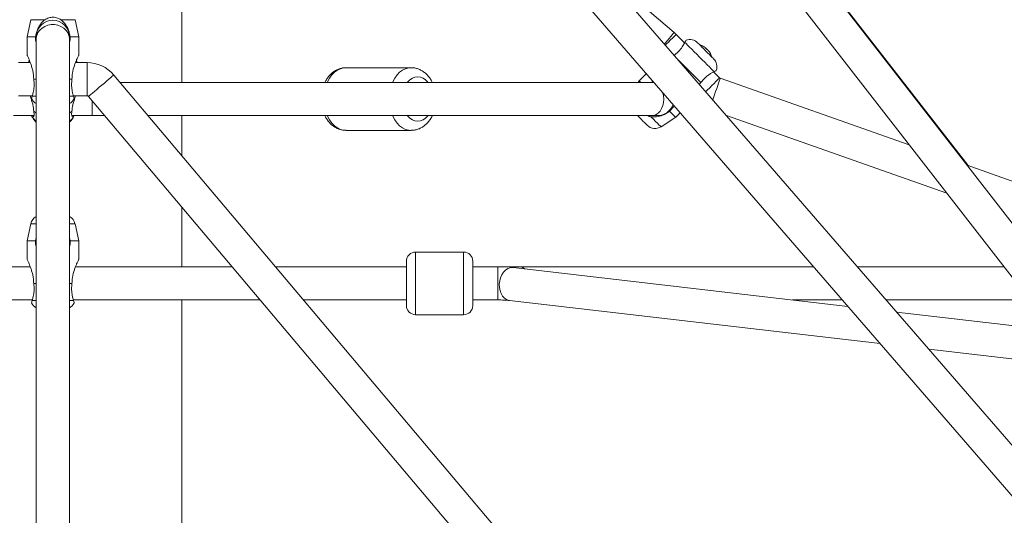
# Model space of a CAD drawing. Units: millimetres. Extents: x 12 to 282, y 7 to 203.
# Drawn here: x 96 to 98, y 63 to 64 of the extents above; entities that cross this region are included whole.
import ezdxf

# ---------------------------------------------------------------- set-up
doc = ezdxf.new("R2010")
doc.units = ezdxf.units.MM
doc.layers.add('FORMAT', color=7, linetype='Continuous')
doc.styles.add('SLDTEXTSTYLE0', font='TXT', dxfattribs={"width": 0.75})
doc.dimstyles.new('SLDDIMSTYLE0', dxfattribs={"dimtxt": 3.5, "dimasz": 3.302, "dimexe": 0, "dimexo": 0.0625, "dimgap": 0.875, "dimtad": 2, "dimdec": 0, "dimlfac": 200, "dimrnd": 1e-09, "dimzin": 12, "dimdsep": 46, "dimtxsty": 'SLDTEXTSTYLE0', "dimblk1": 'CLOSED', "dimblk2": 'CLOSED', "dimsah": 1, "dimcen": 0.09, "dimadec": 0, "dimazin": 3, "dimtfac": 1, "dimtdec": 0, "dimtofl": 0, "dimtmove": 0, "dimatfit": 3, "dimldrblk": 'CLOSED', "dimfxl": 0, "dimfrac": 2, "dimtolj": 1, "dimtzin": 12, "dimarcsym": 0})

# ---------------------------------------------------------------- blocks, each defined once
blk = doc.blocks.new('_CLOSED')
at = {"color": 0, "linetype": 'ByBlock', "lineweight": -2}
for p, q in [((-1, 0.166667), (0, 0)), ((-1, 0.166667), (-1, -0.166667)), ((0, 0), (-1, -0.166667)), ((0, 0), (-1, 0))]:
    blk.add_line(p, q, dxfattribs=at)
blk = doc.blocks.new('*D4')
at = {"layer": 'FORMAT'}
for p, q in [((94.8854, 87.882), (47.1362, 87.882)), ((48.1362, 87.882), (48.1362, 57.8746)), ((54.8301, 57.8746), (47.1362, 57.8746))]:
    blk.add_line(p, q, dxfattribs=at)
at = {"layer": 'FORMAT', "xscale": 3.302, "yscale": 3.302}
for p, rotation in [((48.1362, 87.882, -3.8203), 90.0000000000004), ((48.1362, 57.8746, -3.8203), 270.0000000000004)]:
    blk.add_blockref('_CLOSED', p, dxfattribs=dict(at, rotation=rotation))
at = {"layer": 'FORMAT', "insert": (43.6245, 66.2842, -3.8203), "char_height": 3.5, "attachment_point": 1, "rotation": 90, "style": 'SLDTEXTSTYLE0'}
blk.add_mtext('6001', dxfattribs=at)

msp = doc.modelspace()

# ---------------------------------------------------------------- linework, layer by layer
at = {"color": 7, "linetype": 'Continuous', "lineweight": 15}
for p, q in [((100.1481, 60.9196), (96.1143, 65.5752)), ((96.0463, 65.5163), (100.0899, 60.8492)), ((96.2354, 63.8196), (96.2354, 64.7296)), ((98.7905, 63.0489), (97.5079, 64.6986)), ((98.3688, 63.594), (97.5102, 64.6986)), ((97.4368, 64.6434), (98.7195, 62.9936)), ((97.5714, 63.955), (97.3646, 64.1322)), ((95.8253, 63.9898), (95.8154, 63.9435)), ((95.9554, 63.9435), (95.9455, 63.9898)), ((95.8154, 63.9435), (95.8154, 63.8931)), ((95.8154, 63.9435), (95.8384, 63.9435)), ((95.8404, 63.9435), (95.8404, 63.9373)), ((95.8404, 63.9373), (95.8404, 61.9841)), ((95.9304, 63.9373), (95.9304, 63.9435)), ((95.9304, 61.9841), (95.9304, 63.9373)), ((95.9323, 63.9435), (95.9554, 63.9435)), ((95.9554, 63.8931), (95.9554, 63.9435)), ((97.5996, 63.9271), (97.5767, 63.95)), ((97.6572, 63.911), (97.6582, 63.912)), ((97.6597, 63.9104), (97.6587, 63.9095)), ((95.8241, 63.8735), (95.7925, 63.8735)), ((95.8213, 63.8804), (95.8192, 63.8735)), ((95.9782, 63.8735), (95.9467, 63.8735)), ((95.9516, 63.8735), (95.9494, 63.8804)), ((96.8576, 63.8596), (96.6809, 63.8596)), ((96.8576, 63.8596), (96.6809, 63.8596)), ((95.8334, 63.8285), (95.8404, 63.8285)), ((95.9304, 63.8285), (95.9373, 63.8285)), ((99.0081, 60.3361), (96.0508, 63.8398)), ((97.4957, 63.8434), (97.4764, 63.8241)), ((97.6946, 63.8321), (97.6784, 63.8484)), ((98.2089, 63.6503), (97.6965, 63.8309)), ((97.5112, 63.8196), (96.0679, 63.8196)), ((97.4764, 63.8241), (97.4735, 63.8196)), ((97.5138, 63.8226), (97.5079, 63.8196)), ((97.5164, 63.8196), (97.5112, 63.8196)), ((97.6399, 63.8145), (97.6439, 63.8192)), ((95.7925, 63.7835), (95.8296, 63.7835)), ((95.9411, 63.7835), (95.9782, 63.7835)), ((95.9821, 63.7818), (98.9312, 60.2877)), ((95.7788, 63.7296), (95.8337, 63.7296)), ((95.8334, 63.7414), (95.8404, 63.7367)), ((95.9304, 63.7367), (95.9373, 63.7414)), ((95.9369, 63.7296), (95.9919, 63.7296)), ((95.9414, 63.7266), (95.9425, 63.7296)), ((95.9919, 63.7296), (96.0261, 63.7296)), ((96.1439, 63.7296), (97.5112, 63.7296)), ((96.2354, 63.6212), (96.2354, 63.7296)), ((97.5112, 63.7296), (97.5259, 63.7296)), ((97.5356, 63.6994), (97.5754, 63.7251)), ((97.5754, 63.7251), (97.5876, 63.7374)), ((97.7135, 63.7295), (98.3111, 63.5189)), ((96.6809, 63.6896), (96.8576, 63.6896)), ((96.6809, 63.6896), (96.8576, 63.6896)), ((98.82, 63.4349), (98.3659, 63.595)), ((96.2354, 63.3196), (96.2354, 63.4816)), ((95.8253, 63.4359), (95.8154, 63.3896)), ((95.9554, 63.3896), (95.9455, 63.4359)), ((95.8154, 63.3896), (95.8154, 63.3391)), ((95.8154, 63.3896), (95.8384, 63.3896)), ((95.8384, 63.3896), (95.8404, 63.3986)), ((95.9304, 63.3986), (95.9323, 63.3896)), ((95.9323, 63.3896), (95.9554, 63.3896)), ((95.9554, 63.3391), (95.9554, 63.3896)), ((96.9997, 63.3596), (96.8697, 63.3596)), ((96.9997, 63.3596), (96.8697, 63.3596)), ((96.8447, 63.2746), (96.8447, 63.3346)), ((97.0247, 63.2746), (97.0247, 63.3346)), ((95.8241, 63.3196), (95.3986, 63.3196)), ((96.3721, 63.3196), (95.9467, 63.3196)), ((96.8447, 63.3196), (96.4899, 63.3196)), ((97.0931, 63.3196), (97.0247, 63.3196)), ((97.1147, 63.3196), (97.0247, 63.3196)), ((97.15, 63.3196), (97.1147, 63.3196)), ((98.0426, 63.2122), (97.1346, 63.3176)), ((97.9496, 63.3196), (97.15, 63.3196)), ((98.466, 63.3196), (98.0686, 63.3196)), ((95.8334, 63.2746), (95.8404, 63.2746)), ((95.9304, 63.2746), (95.9373, 63.2746)), ((96.8447, 63.2146), (96.8447, 63.2746)), ((97.0247, 63.2146), (97.0247, 63.2746)), ((95.3226, 63.2296), (95.8296, 63.2296)), ((95.9411, 63.2296), (96.4481, 63.2296)), ((96.2354, 62.173), (96.2354, 63.2296)), ((96.5659, 63.2296), (96.8447, 63.2296)), ((97.0247, 63.2296), (97.0931, 63.2296)), ((97.0247, 63.2296), (97.0931, 63.2296)), ((97.1243, 63.2282), (98.1299, 63.1114)), ((97.8926, 63.2296), (98.0275, 63.2296)), ((98.1466, 63.2296), (98.536, 63.2296)), ((96.8697, 63.1896), (96.9997, 63.1896)), ((96.8697, 63.1896), (96.9997, 63.1896)), ((98.5998, 63.1475), (98.175, 63.1968)), ((98.2623, 63.0961), (98.6773, 63.0479))]:
    msp.add_line(p, q, dxfattribs=at)
at = {"color": 8, "linetype": 'Continuous', "lineweight": 15}
for p, q in [((95.8253, 63.9898), (95.8638, 63.9898)), ((95.907, 63.9898), (95.9455, 63.9898)), ((95.9782, 63.7835), (95.9782, 63.8735)), ((95.8293, 63.7822), (95.8404, 63.7822)), ((95.9304, 63.7822), (95.9414, 63.7822)), ((95.9919, 63.7296), (95.9919, 63.7701)), ((95.8253, 63.4359), (95.8404, 63.4359)), ((95.9304, 63.4359), (95.9455, 63.4359)), ((96.8697, 63.2746), (96.8697, 63.3596)), ((96.9997, 63.2746), (96.9997, 63.3596)), ((97.0931, 63.3196), (97.0931, 63.2296)), ((97.1147, 63.3196), (97.1147, 63.319)), ((96.8697, 63.1896), (96.8697, 63.2746)), ((96.9997, 63.1896), (96.9997, 63.2746)), ((95.8293, 63.2283), (95.8404, 63.2283)), ((95.9304, 63.2283), (95.9414, 63.2283))]:
    msp.add_line(p, q, dxfattribs=at)
at = {"color": 8, "linetype": 'Continuous', "lineweight": 15, "flags": 128}
for points in [[(95.9304, 63.9373), (95.9303, 63.9393), (95.9289, 63.9472), (95.9258, 63.9547), (95.921, 63.9614), (95.9147, 63.9672), (95.9072, 63.9718), (95.8988, 63.9749), (95.8899, 63.9765), (95.8808, 63.9765), (95.8719, 63.9749), (95.8635, 63.9718), (95.8561, 63.9672), (95.8498, 63.9614), (95.845, 63.9547), (95.8418, 63.9472), (95.8404, 63.9393), (95.8404, 63.9373)], [(97.5449, 63.9241), (97.5465, 63.926), (97.5522, 63.9327), (97.5576, 63.9389), (97.5623, 63.9444), (97.5661, 63.9489), (97.569, 63.9522), (97.5708, 63.9543), (97.5714, 63.955)], [(97.5476, 63.9209), (97.5497, 63.923), (97.5559, 63.9293), (97.5617, 63.935), (97.5668, 63.9401), (97.571, 63.9443), (97.5741, 63.9474), (97.5761, 63.9494), (97.5767, 63.95)], [(96.6299, 63.8196), (96.6307, 63.8215), (96.6361, 63.8313), (96.6424, 63.8399), (96.6496, 63.8472), (96.6574, 63.8528), (96.6657, 63.8568), (96.6743, 63.8591), (96.6809, 63.8596)], [(96.6299, 63.8196), (96.6307, 63.8215), (96.6361, 63.8313), (96.6424, 63.8399), (96.6496, 63.8472), (96.6574, 63.8528), (96.6657, 63.8568), (96.6743, 63.8591), (96.6809, 63.8596)], [(96.8067, 63.8196), (96.8075, 63.8215), (96.8129, 63.8313), (96.8192, 63.8399), (96.8263, 63.8472), (96.8341, 63.8528), (96.8424, 63.8568), (96.8511, 63.8591), (96.8574, 63.8596)], [(96.8067, 63.8196), (96.8075, 63.8215), (96.8129, 63.8313), (96.8192, 63.8399), (96.8263, 63.8472), (96.8341, 63.8528), (96.8424, 63.8568), (96.8511, 63.8591), (96.8574, 63.8596)], [(95.9821, 63.7818), (95.9828, 63.7824), (95.9849, 63.7841), (95.9882, 63.787), (95.9928, 63.7908), (95.9983, 63.7954), (96.0045, 63.8007), (96.0112, 63.8064), (96.0182, 63.8123), (96.0251, 63.8181), (96.0316, 63.8236), (96.0375, 63.8285), (96.0425, 63.8328), (96.0465, 63.8362), (96.0493, 63.8385), (96.0507, 63.8397), (96.0508, 63.8398)], [(96.8473, 63.8196), (96.848, 63.8206), (96.8541, 63.8266), (96.8608, 63.831), (96.868, 63.8337), (96.8753, 63.8346), (96.8827, 63.8337), (96.8898, 63.831), (96.8965, 63.8266), (96.9026, 63.8206), (96.9034, 63.8196)], [(96.8473, 63.8196), (96.848, 63.8206), (96.8541, 63.8266), (96.8608, 63.831), (96.868, 63.8337), (96.8753, 63.8346), (96.8827, 63.8337), (96.8898, 63.831), (96.8965, 63.8266), (96.9026, 63.8206), (96.9034, 63.8196)], [(97.6571, 63.7946), (97.6612, 63.7987), (97.6676, 63.8051), (97.6738, 63.8114), (97.6796, 63.8171), (97.6847, 63.8222), (97.6889, 63.8264), (97.692, 63.8295), (97.694, 63.8315), (97.6946, 63.8321)], [(97.676, 63.7728), (97.6778, 63.7779), (97.6808, 63.7864), (97.6838, 63.7949), (97.6867, 63.8032), (97.6894, 63.811), (97.6918, 63.8177), (97.6938, 63.8233), (97.6953, 63.8275), (97.6962, 63.8301), (97.6965, 63.8309)], [(97.517, 63.8189), (97.516, 63.8191), (97.5112, 63.8196)], [(97.5112, 63.7296), (97.516, 63.7301), (97.5223, 63.7324), (97.528, 63.7364), (97.5331, 63.742), (97.5373, 63.7489), (97.5405, 63.7569), (97.5424, 63.7655), (97.543, 63.7746)], [(97.543, 63.7746), (97.5424, 63.7837), (97.5407, 63.7915)], [(96.6809, 63.6896), (96.6743, 63.6901), (96.6657, 63.6924), (96.6574, 63.6964), (96.6496, 63.702), (96.6424, 63.7093), (96.6361, 63.7179), (96.6307, 63.7277), (96.6299, 63.7296)], [(96.6809, 63.6896), (96.6743, 63.6901), (96.6657, 63.6924), (96.6574, 63.6964), (96.6496, 63.702), (96.6424, 63.7093), (96.6361, 63.7179), (96.6307, 63.7277), (96.6299, 63.7296)], [(96.8577, 63.6896), (96.8511, 63.6901), (96.8424, 63.6924), (96.8341, 63.6964), (96.8263, 63.702), (96.8192, 63.7093), (96.8129, 63.7179), (96.8075, 63.7277), (96.8067, 63.7296)], [(96.8577, 63.6896), (96.8511, 63.6901), (96.8424, 63.6924), (96.8341, 63.6964), (96.8263, 63.702), (96.8192, 63.7093), (96.8129, 63.7179), (96.8075, 63.7277), (96.8067, 63.7296)], [(96.9034, 63.7296), (96.9026, 63.7286), (96.8965, 63.7226), (96.8898, 63.7182), (96.8827, 63.7155), (96.8753, 63.7146), (96.868, 63.7155), (96.8608, 63.7182), (96.8541, 63.7226), (96.848, 63.7286), (96.8473, 63.7296)], [(96.9034, 63.7296), (96.9026, 63.7286), (96.8965, 63.7226), (96.8898, 63.7182), (96.8827, 63.7155), (96.8753, 63.7146), (96.868, 63.7155), (96.8608, 63.7182), (96.8541, 63.7226), (96.848, 63.7286), (96.8473, 63.7296)], [(97.5084, 63.7266), (97.5149, 63.7201), (97.5209, 63.7141), (97.526, 63.709), (97.5301, 63.7049), (97.5331, 63.7019), (97.535, 63.7), (97.5356, 63.6994)], [(97.1346, 63.3176), (97.133, 63.3177), (97.1264, 63.3171), (97.1199, 63.3147), (97.1138, 63.3106), (97.1084, 63.3049), (97.1038, 63.2979), (97.1002, 63.2899), (97.0979, 63.2812), (97.0968, 63.2721), (97.0971, 63.2631), (97.0987, 63.2545), (97.1016, 63.2467), (97.1056, 63.2399), (97.1106, 63.2344), (97.1163, 63.2306), (97.1226, 63.2284), (97.1243, 63.2282)]]:
    msp.add_lwpolyline(points, dxfattribs=at)
at = {"color": 7, "linetype": 'Continuous', "lineweight": 15, "flags": 128}
for points in [[(97.6003, 63.9283), (97.6035, 63.9251), (97.6077, 63.9208), (97.6129, 63.9156), (97.619, 63.9096), (97.6256, 63.903), (97.6326, 63.8959), (97.6399, 63.8886), (97.6472, 63.8814), (97.6542, 63.8743), (97.6609, 63.8677), (97.6669, 63.8617), (97.6721, 63.8565), (97.6764, 63.8522), (97.6796, 63.849)], [(97.6349, 63.9272), (97.6351, 63.927), (97.6363, 63.9257), (97.6388, 63.9233), (97.6423, 63.9198), (97.6466, 63.9155), (97.6515, 63.9106), (97.6567, 63.9054)], [(97.6582, 63.912), (97.658, 63.9122), (97.6578, 63.9124), (97.6576, 63.9125), (97.6574, 63.9127), (97.6573, 63.9128), (97.6572, 63.913), (97.6571, 63.9131), (97.657, 63.9131)], [(97.6581, 63.912), (97.6582, 63.9119), (97.6585, 63.9117), (97.6587, 63.9115), (97.6589, 63.9112), (97.6592, 63.911), (97.6594, 63.9107), (97.6597, 63.9104)], [(97.6636, 63.9066), (97.6634, 63.9068), (97.6632, 63.907), (97.6629, 63.9072), (97.6627, 63.9074), (97.6625, 63.9077), (97.6622, 63.9079), (97.662, 63.9082), (97.6617, 63.9084)], [(97.6567, 63.9054), (97.6619, 63.9002), (97.6668, 63.8953), (97.6711, 63.891), (97.6746, 63.8875), (97.677, 63.8851), (97.6783, 63.8838), (97.6784, 63.8837)], [(97.6636, 63.9066), (97.6636, 63.9065), (97.6638, 63.9063), (97.664, 63.9062), (97.6641, 63.9061), (97.6642, 63.9059), (97.6643, 63.9058), (97.6644, 63.9058)], [(97.5832, 63.8799), (97.5834, 63.8797), (97.5909, 63.8722), (97.5989, 63.8642), (97.6072, 63.8559), (97.6154, 63.8477), (97.6234, 63.8397), (97.631, 63.8321), (97.6379, 63.8252), (97.6439, 63.8192)], [(97.4764, 63.8241), (97.4771, 63.8234), (97.4791, 63.8214), (97.4809, 63.8196)], [(97.4719, 63.7296), (97.4764, 63.7251), (97.4816, 63.7199), (97.4865, 63.715), (97.4908, 63.7107), (97.4943, 63.7072), (97.4967, 63.7048), (97.4979, 63.7035), (97.4981, 63.7034)], [(97.559, 63.7414), (97.5647, 63.7358), (97.5693, 63.7312), (97.5726, 63.7278), (97.5747, 63.7258), (97.5754, 63.7251)]]:
    msp.add_lwpolyline(points, dxfattribs=at)
at = {"color": 7, "linetype": 'Continuous', "lineweight": 15}
for centre, radius, start, end in [((95.8854, 63.9435), 0.045, 0, 180), ((97.5095, 63.8828), 0.095, 45, 49.4011), ((97.6137, 63.9059), 0.03, 45, 109.7045), ((97.6269, 63.8757), 0.048, 58.4585, 73.9406), ((97.6283, 63.8778), 0.0455, 50.8417, 60.3832), ((97.6565, 63.9072), 0.00507, 70.5618, 96.1863), ((97.6225, 63.8753), 0.0498, 42.118, 47.882), ((97.66, 63.9037), 0.00506, 70.5471, 96.2006), ((97.6552, 63.9088), 0.00475, 358.7437, 19.8498), ((97.6282, 63.8778), 0.0456, 29.6197, 39.1544), ((97.6291, 63.877), 0.0456, 29.6182, 39.1559), ((97.6663, 63.898), 0.00281, 32.8363, 57.1586), ((97.6269, 63.8757), 0.048, 16.0594, 31.5415), ((97.6572, 63.8625), 0.03, 340.3261, 45), ((95.9782, 63.7785), 0.095, 40.1657, 90), ((97.6981, 63.8357), 0.005, 225, 250.582), ((95.8546, 63.7885), 0.03, 205.3261, 241.6353), ((95.9161, 63.7885), 0.03, 298.3647, 334.7045), ((95.9782, 63.7785), 0.005, 40.1657, 90), ((97.5259, 63.7746), 0.045, 270, 340.5857), ((97.5193, 63.7246), 0.03, 225, 302.9052), ((95.8546, 63.4296), 0.03, 118.3647, 167.9052), ((95.9161, 63.4296), 0.03, 12.0948, 61.6353), ((96.8697, 63.3346), 0.025, 90, 180), ((96.9997, 63.3346), 0.025, 0, 90), ((95.8546, 63.2346), 0.03, 205.3261, 241.6353), ((95.9161, 63.2346), 0.03, 298.3647, 334.7045), ((96.8697, 63.2146), 0.025, 180, 270), ((96.9997, 63.2146), 0.025, 270, 0)]:
    msp.add_arc(centre, radius, start, end, dxfattribs=at)
at = {"color": 8, "linetype": 'Continuous', "lineweight": 15}
for centre, radius, start, end in [((95.8678, 63.7485), 0.0442, 209.5918, 231.7352), ((95.903, 63.7485), 0.0442, 308.2626, 330.4105), ((97.1496, 63.2946), 0.025, 50.9778, 89.0471)]:
    msp.add_arc(centre, radius, start, end, dxfattribs=at)
at = {"color": 7, "linetype": 'Continuous', "lineweight": 15}
for points, knots in [([(95.8384, 63.9435), (95.8391, 63.9471), (95.8405, 63.9544), (95.8442, 63.9649), (95.8494, 63.9747), (95.8558, 63.9833), (95.8612, 63.9877), (95.8638, 63.9898)], [0, 0, 0, 0, 0.201834, 0.409609, 0.609448, 0.815547, 1, 1, 1, 1]), ([(95.8638, 63.9898), (95.8672, 63.9917), (95.8739, 63.9955), (95.8861, 63.9969), (95.8976, 63.9953), (95.9042, 63.9915), (95.907, 63.9898)], [0, 0, 0, 0, 0.2527243, 0.5043563, 0.787222, 1, 1, 1, 1]), ([(95.907, 63.9898), (95.9107, 63.9866), (95.9189, 63.9795), (95.9259, 63.9666), (95.9303, 63.9542), (95.9316, 63.9471), (95.9323, 63.9435)], [0, 0, 0, 0, 0.277565, 0.603438, 0.798973, 1, 1, 1, 1]), ([(95.8404, 63.9259), (95.8402, 63.9264), (95.8384, 63.9318), (95.8384, 63.9379), (95.8384, 63.9435)], [0, 0, 0, 0, 0.077169, 1, 1, 1, 1]), ([(95.9323, 63.9435), (95.9322, 63.9382), (95.932, 63.9321), (95.9305, 63.9264), (95.9304, 63.9257)], [0, 0, 0, 0, 0.880305, 1, 1, 1, 1]), ([(97.6036, 63.9342), (97.6036, 63.9342), (97.604, 63.9347), (97.6029, 63.9331), (97.601, 63.9297), (97.6003, 63.9283)], [0, 0, 0, 0, 0.010387, 0.575157, 1, 1, 1, 1]), ([(97.6003, 63.9283), (97.5986, 63.9253), (97.5951, 63.9188), (97.5874, 63.9082), (97.5792, 63.8996), (97.5739, 63.8954), (97.5714, 63.8935)], [0, 0, 0, 0, 0.2844107, 0.6183199, 0.8186797, 1, 1, 1, 1]), ([(95.8334, 63.8285), (95.8332, 63.8339), (95.8328, 63.843), (95.8301, 63.8552), (95.8272, 63.8652), (95.8239, 63.8741), (95.8204, 63.8828), (95.8173, 63.8896), (95.8154, 63.8934), (95.8156, 63.8932), (95.8156, 63.8931)], [0, 0, 0, 0, 0.175965, 0.301126, 0.426317, 0.543736, 0.661004, 0.814989, 0.939504, 1, 1, 1, 1]), ([(95.9551, 63.8931), (95.9552, 63.8931), (95.9553, 63.8934), (95.9535, 63.8896), (95.9504, 63.8828), (95.9468, 63.874), (95.9425, 63.8622), (95.9382, 63.8468), (95.9376, 63.834), (95.9373, 63.8285)], [0, 0, 0, 0, 0.064653, 0.178434, 0.340699, 0.45792, 0.575322, 0.817971, 1, 1, 1, 1]), ([(96.6805, 63.8594), (96.6783, 63.8594), (96.673, 63.8594), (96.6648, 63.8574), (96.656, 63.8541), (96.6478, 63.8492), (96.6402, 63.8431), (96.6333, 63.8356), (96.6277, 63.8278), (96.6248, 63.8221), (96.6236, 63.8196)], [0, 0, 0, 0, 0.092676, 0.222721, 0.352659, 0.483778, 0.617101, 0.753203, 0.892093, 1, 1, 1, 1]), ([(96.6805, 63.8594), (96.6783, 63.8594), (96.673, 63.8594), (96.6648, 63.8574), (96.656, 63.8541), (96.6478, 63.8492), (96.6402, 63.8431), (96.6333, 63.8356), (96.6277, 63.8278), (96.6248, 63.8221), (96.6236, 63.8196)], [0, 0, 0, 0, 0.092676, 0.222721, 0.352659, 0.483778, 0.617101, 0.753203, 0.892093, 1, 1, 1, 1]), ([(96.9149, 63.8196), (96.9135, 63.8225), (96.9103, 63.8287), (96.904, 63.8371), (96.8964, 63.8448), (96.888, 63.851), (96.879, 63.8557), (96.8696, 63.8585), (96.8623, 63.8597), (96.8582, 63.8595), (96.8573, 63.8594)], [0, 0, 0, 0, 0.123925, 0.269135, 0.413404, 0.555505, 0.694406, 0.829738, 0.961872, 1, 1, 1, 1]), ([(96.9149, 63.8196), (96.9135, 63.8225), (96.9103, 63.8287), (96.904, 63.8371), (96.8964, 63.8448), (96.888, 63.851), (96.879, 63.8557), (96.8696, 63.8585), (96.8623, 63.8597), (96.8582, 63.8595), (96.8573, 63.8594)], [0, 0, 0, 0, 0.123925, 0.269135, 0.413404, 0.555505, 0.694406, 0.829738, 0.961872, 1, 1, 1, 1]), ([(95.8293, 63.7822), (95.8303, 63.7855), (95.8324, 63.7926), (95.8344, 63.8055), (95.8347, 63.8179), (95.8339, 63.825), (95.8334, 63.8285)], [0, 0, 0, 0, 0.277577, 0.603446, 0.79898, 1, 1, 1, 1]), ([(95.9373, 63.8285), (95.9369, 63.8249), (95.936, 63.8177), (95.9363, 63.8071), (95.9376, 63.7973), (95.9395, 63.7887), (95.9408, 63.7843), (95.9414, 63.7822)], [0, 0, 0, 0, 0.201833, 0.409602, 0.6094414, 0.8155205, 1, 1, 1, 1]), ([(97.6439, 63.8192), (97.6461, 63.822), (97.6507, 63.8278), (97.6583, 63.835), (97.6662, 63.8411), (97.6736, 63.8458), (97.6776, 63.848), (97.6796, 63.849)], [0, 0, 0, 0, 0.201836, 0.40961, 0.609447, 0.815543, 1, 1, 1, 1]), ([(97.6796, 63.849), (97.6813, 63.85), (97.6848, 63.8519), (97.6852, 63.8522), (97.6854, 63.8524)], [0, 0, 0, 0, 0.505607, 1, 1, 1, 1]), ([(95.8334, 63.7414), (95.8332, 63.7454), (95.8328, 63.7521), (95.8301, 63.763), (95.8272, 63.7729), (95.8249, 63.7798), (95.8238, 63.7834), (95.8238, 63.7835)], [0, 0, 0, 0, 0.320192, 0.547929, 0.775732, 0.9894, 1, 1, 1, 1]), ([(95.8275, 63.7757), (95.8275, 63.7757), (95.8274, 63.7751), (95.8278, 63.777), (95.8288, 63.7807), (95.8293, 63.7822)], [0, 0, 0, 0, 0.009036, 0.574558, 1, 1, 1, 1]), ([(95.947, 63.7835), (95.9469, 63.7833), (95.9458, 63.7798), (95.9425, 63.7696), (95.9382, 63.7551), (95.9376, 63.7455), (95.9373, 63.7414)], [0, 0, 0, 0, 0.013088, 0.226817, 0.668587, 1, 1, 1, 1]), ([(95.9414, 63.7822), (95.942, 63.7803), (95.9431, 63.7765), (95.9432, 63.776), (95.9432, 63.7757)], [0, 0, 0, 0, 0.5062378, 1, 1, 1, 1]), ([(97.559, 63.7414), (97.5627, 63.7453), (97.5672, 63.7501), (97.5704, 63.7556), (97.571, 63.7565)], [0, 0, 0, 0, 0.819363, 1, 1, 1, 1]), ([(95.828, 63.7296), (95.828, 63.7296), (95.8282, 63.7277), (95.8287, 63.7272), (95.8293, 63.7266)], [0, 0, 0, 0, 0.003518, 1, 1, 1, 1]), ([(95.8286, 63.728), (95.8293, 63.7264), (95.8311, 63.7222), (95.8351, 63.7166), (95.8387, 63.713), (95.8404, 63.7114)], [0, 0, 0, 0, 0.260853, 0.669077, 1, 1, 1, 1]), ([(95.8293, 63.7266), (95.8303, 63.7263), (95.8324, 63.7255), (95.8344, 63.7297), (95.8347, 63.7353), (95.8339, 63.7394), (95.8334, 63.7414)], [0, 0, 0, 0, 0.277563, 0.603439, 0.798971, 1, 1, 1, 1]), ([(95.9304, 63.7113), (95.9322, 63.7132), (95.936, 63.7171), (95.94, 63.7228), (95.9416, 63.7268), (95.9421, 63.7281)], [0, 0, 0, 0, 0.38098, 0.784275, 1, 1, 1, 1]), ([(95.9373, 63.7414), (95.9369, 63.7394), (95.936, 63.7352), (95.9363, 63.7304), (95.9376, 63.7271), (95.9395, 63.7256), (95.9408, 63.7263), (95.9414, 63.7266)], [0, 0, 0, 0, 0.201833, 0.409613, 0.609452, 0.815544, 1, 1, 1, 1]), ([(96.6237, 63.7296), (96.6245, 63.7277), (96.627, 63.7224), (96.6325, 63.7147), (96.6397, 63.7066), (96.6479, 63.6999), (96.6567, 63.6948), (96.666, 63.6914), (96.6742, 63.6897), (96.6792, 63.6898), (96.681, 63.6898)], [0, 0, 0, 0, 0.079457, 0.225327, 0.370596, 0.514063, 0.65458, 0.791541, 0.925107, 1, 1, 1, 1]), ([(96.6237, 63.7296), (96.6245, 63.7277), (96.627, 63.7224), (96.6325, 63.7147), (96.6397, 63.7066), (96.6479, 63.6999), (96.6567, 63.6948), (96.666, 63.6914), (96.6742, 63.6897), (96.6792, 63.6898), (96.681, 63.6898)], [0, 0, 0, 0, 0.079457, 0.225327, 0.370596, 0.514063, 0.65458, 0.791541, 0.925107, 1, 1, 1, 1]), ([(96.8578, 63.6898), (96.8591, 63.6898), (96.8635, 63.6896), (96.871, 63.691), (96.8799, 63.694), (96.8883, 63.6984), (96.8961, 63.7041), (96.9032, 63.7112), (96.9094, 63.7195), (96.9134, 63.7257), (96.9149, 63.7294), (96.915, 63.7296)], [0, 0, 0, 0, 0.056189, 0.185983, 0.315286, 0.445394, 0.577426, 0.712111, 0.849629, 0.989612, 1, 1, 1, 1]), ([(96.8578, 63.6898), (96.8591, 63.6898), (96.8635, 63.6896), (96.871, 63.691), (96.8799, 63.694), (96.8883, 63.6984), (96.8961, 63.7041), (96.9032, 63.7112), (96.9094, 63.7195), (96.9134, 63.7257), (96.9149, 63.7294), (96.915, 63.7296)], [0, 0, 0, 0, 0.056189, 0.185983, 0.315286, 0.445394, 0.577426, 0.712111, 0.849629, 0.989612, 1, 1, 1, 1]), ([(97.4992, 63.7296), (97.4992, 63.7296), (97.5018, 63.7277), (97.5051, 63.7272), (97.5084, 63.7266)], [0, 0, 0, 0, 0.003512, 1, 1, 1, 1]), ([(97.5084, 63.7266), (97.5134, 63.7263), (97.5242, 63.7255), (97.5382, 63.7297), (97.5501, 63.7353), (97.556, 63.7394), (97.559, 63.7414)], [0, 0, 0, 0, 0.2775657, 0.6034353, 0.7989727, 1, 1, 1, 1]), ([(95.8404, 63.372), (95.8402, 63.3724), (95.8384, 63.3779), (95.8384, 63.384), (95.8384, 63.3896)], [0, 0, 0, 0, 0.077156, 1, 1, 1, 1]), ([(95.9323, 63.3896), (95.9322, 63.3842), (95.932, 63.3781), (95.9305, 63.3724), (95.9304, 63.3717)], [0, 0, 0, 0, 0.880297, 1, 1, 1, 1]), ([(95.8334, 63.2746), (95.8332, 63.2799), (95.8328, 63.289), (95.8301, 63.3013), (95.8272, 63.3112), (95.8239, 63.3202), (95.8204, 63.3288), (95.8173, 63.3357), (95.8154, 63.3395), (95.8156, 63.3392), (95.8156, 63.3391)], [0, 0, 0, 0, 0.175967, 0.301126, 0.426317, 0.543742, 0.661009, 0.814996, 0.939511, 1, 1, 1, 1]), ([(95.9551, 63.3391), (95.9552, 63.3392), (95.9553, 63.3395), (95.9535, 63.3357), (95.9504, 63.3289), (95.9468, 63.3201), (95.9425, 63.3082), (95.9382, 63.2929), (95.9376, 63.2801), (95.9373, 63.2746)], [0, 0, 0, 0, 0.064641, 0.178435, 0.340688, 0.45792, 0.575313, 0.817965, 1, 1, 1, 1]), ([(97.1346, 63.3176), (97.1333, 63.3177), (97.1303, 63.3181), (97.1271, 63.3183), (97.1254, 63.3184)], [0, 0, 0, 0, 0.473883, 1, 1, 1, 1]), ([(95.8293, 63.2283), (95.8303, 63.2316), (95.8324, 63.2387), (95.8344, 63.2516), (95.8347, 63.264), (95.8339, 63.271), (95.8334, 63.2746)], [0, 0, 0, 0, 0.277567, 0.603439, 0.798971, 1, 1, 1, 1]), ([(95.9373, 63.2746), (95.9369, 63.271), (95.936, 63.2637), (95.9363, 63.2532), (95.9376, 63.2434), (95.9395, 63.2348), (95.9408, 63.2304), (95.9414, 63.2283)], [0, 0, 0, 0, 0.201834, 0.409608, 0.609445, 0.815542, 1, 1, 1, 1]), ([(95.8275, 63.2218), (95.8275, 63.2218), (95.8274, 63.2212), (95.8278, 63.2231), (95.8288, 63.2267), (95.8293, 63.2283)], [0, 0, 0, 0, 0.009035, 0.574577, 1, 1, 1, 1]), ([(95.9414, 63.2283), (95.942, 63.2264), (95.9431, 63.2225), (95.9432, 63.222), (95.9432, 63.2218)], [0, 0, 0, 0, 0.5063, 1, 1, 1, 1]), ([(97.0931, 63.2296), (97.0945, 63.2296), (97.0986, 63.2296), (97.1052, 63.2294), (97.1125, 63.2291), (97.1186, 63.2287), (97.1224, 63.2284), (97.1239, 63.2282), (97.1243, 63.2282)], [0, 0, 0, 0, 0.1160402, 0.3369765, 0.5559695, 0.7700261, 0.9529292, 1, 1, 1, 1])]:
    msp.add_open_spline(points, degree=3, knots=knots, dxfattribs=at)

# ---------------------------------------------------------------- dimensions: what is measured, and where the dimension line sits
at = {"layer": 'FORMAT'}
dim = msp.add_linear_dim(base=(48.1362, 57.8746), p1=(95.8854, 87.882), p2=(55.8301, 57.8746), angle=90, dimstyle='SLDDIMSTYLE0', dxfattribs=at)
dim.commit()
dim.dimension.update_dxf_attribs({"geometry": '*D4', "text_midpoint": (48.1362, 72.8783), "dimtype": 160})

doc.saveas('drawing.dxf')
